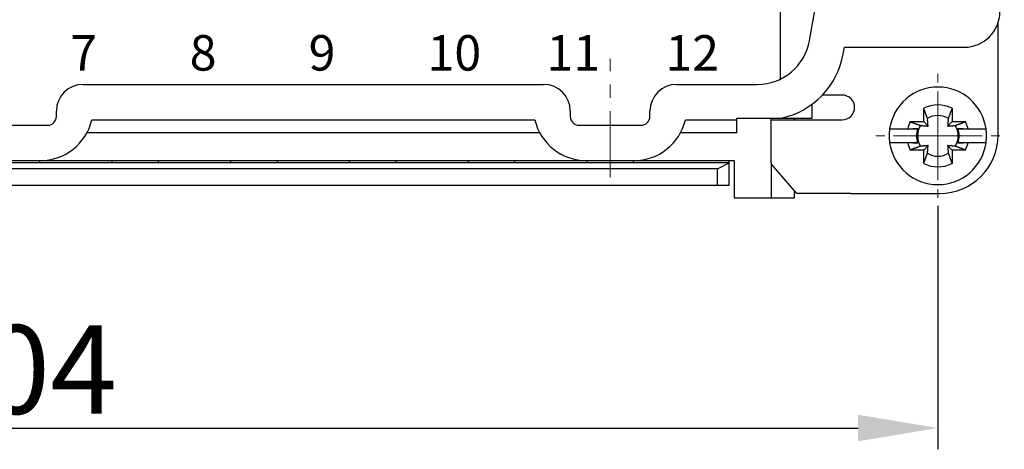
# Model space of a CAD drawing. Units: inches. Extents: x 11 to 673, y 29 to 500.
# Drawn here: x 347 to 403, y 381 to 405 of the extents above; entities that cross this region are included whole.
import ezdxf

# ---------------------------------------------------------------- set-up
doc = ezdxf.new("R2010")
doc.units = ezdxf.units.IN
doc.header["$MEASUREMENT"] = 0
doc.linetypes.add('CENTER', pattern=[2, 1.25, -0.25, 0.25, -0.25])
doc.layers.get('0').update_dxf_attribs({"lineweight": 25})
for name, color, linetype, lineweight in [('CEN', 1, 'CENTER', 15), ('DIM', 3, 'Continuous', 15), ('打标文字', 3, 'Continuous', 20)]:
    doc.layers.add(name, color=color, linetype=linetype, lineweight=lineweight)
doc.styles.add('03', font='romans.shx', dxfattribs={"width": 1.12, "height": 2})
doc.styles.add('Romans字体', font='romans.shx', dxfattribs={"width": 0.75})
doc.dimstyles.new('01', dxfattribs={"dimtxt": 5, "dimasz": 4.5, "dimexe": 1.2, "dimexo": 0.2, "dimgap": 0.8, "dimtad": 1, "dimdec": 1, "dimdsep": 46, "dimtxsty": 'Romans字体', "dimcen": 0, "dimclrd": 1, "dimclre": 6, "dimclrt": 4, "dimazin": 2, "dimtfac": 1, "dimtdec": 1, "dimtofl": 0, "dimtmove": 0, "dimatfit": 3, "dimfxl": 1, "dimtolj": 1, "dimtzin": 0, "dimarcsym": 0})

# ---------------------------------------------------------------- blocks, each defined once
blk = doc.blocks.new('*D25')
at = {"layer": 'Defpoints', "color": 0}
for p in [(295.185, 394.571), (399.185, 394.571), (399.185, 381.844)]:
    blk.add_point(p, dxfattribs=at)
at = {"layer": 'DIM', "color": 6, "lineweight": -2}
for p, q in [((295.185, 394.371), (295.185, 380.644)), ((399.185, 394.371), (399.185, 380.644))]:
    blk.add_line(p, q, dxfattribs=at)
at = {"layer": 'DIM', "color": 1, "lineweight": -2}
blk.add_line((299.685, 381.844), (394.685, 381.844), dxfattribs=at)
at = {"layer": 'DIM', "color": 1}
for points in [[(299.685, 382.594), (299.685, 381.094), (295.185, 381.844)], [(394.685, 382.594), (394.685, 381.094), (399.185, 381.844)]]:
    blk.add_solid(points, dxfattribs=at)
at = {"layer": 'DIM', "color": 4, "insert": (347.185, 385.144), "char_height": 5, "attachment_point": 5, "style": 'Romans字体'}
blk.add_mtext('\\A1;104', dxfattribs=at)

msp = doc.modelspace()

# ---------------------------------------------------------------- linework, layer by layer
for p, q in [((390.285, 407.821), (390.285, 401.515)), ((391.944, 403.7), (392.671, 407.821)), ((402.585, 404.671), (402.577, 404.671)), ((402.585, 398.371), (402.585, 404.671)), ((393.841, 402.939), (393.908, 403.321)), ((393.908, 403.321), (400.685, 403.321)), ((350.935, 401.221), (376.935, 401.221)), ((384.435, 401.221), (388.99, 401.221)), ((349.435, 399.421), (349.435, 399.721)), ((378.435, 399.721), (378.435, 399.421)), ((382.935, 399.421), (382.935, 399.721)), ((392.085, 399.321), (392.085, 400.103)), ((398.385, 399.121), (398.385, 399.877)), ((399.985, 399.877), (399.985, 399.121)), ((351.435, 399.221), (376.435, 399.221)), ((384.935, 399.221), (387.835, 399.221)), ((387.835, 399.321), (390.353, 399.321)), ((387.835, 399.221), (387.835, 399.321)), ((387.835, 398.498), (387.835, 399.221)), ((389.785, 396.821), (389.785, 399.321)), ((389.785, 399.221), (392.135, 399.221)), ((390.353, 399.321), (392.085, 399.321)), ((391.085, 399.221), (391.085, 399.321)), ((397.629, 399.121), (398.385, 399.121)), ((398.385, 399.121), (398.633, 398.873)), ((399.738, 398.873), (399.985, 399.121)), ((399.985, 399.121), (400.742, 399.121)), ((345.435, 398.921), (348.935, 398.921)), ((376.712, 398.498), (351.159, 398.498)), ((378.935, 398.921), (382.435, 398.921)), ((387.835, 398.498), (384.659, 398.498)), ((396.465, 398.721), (396.465, 398.721)), ((396.465, 398.721), (396.768, 398.721)), ((396.768, 398.721), (397.482, 398.721)), ((398.052, 398.721), (397.765, 398.721)), ((400.606, 398.721), (400.318, 398.721)), ((400.889, 398.721), (401.602, 398.721)), ((401.602, 398.721), (401.906, 398.721)), ((398.052, 397.921), (396.465, 397.921)), ((396.768, 397.921), (396.465, 397.921)), ((397.482, 397.921), (396.768, 397.921)), ((397.765, 397.921), (398.052, 397.921)), ((400.318, 397.921), (400.606, 397.921)), ((401.602, 397.921), (400.889, 397.921)), ((401.906, 397.921), (401.602, 397.921)), ((398.385, 397.521), (397.629, 397.521)), ((398.633, 397.768), (398.385, 397.521)), ((398.385, 396.764), (398.385, 397.521)), ((399.985, 397.521), (399.738, 397.768)), ((400.742, 397.521), (399.985, 397.521)), ((399.985, 397.521), (399.985, 396.764)), ((348.518, 396.921), (345.852, 396.921)), ((348.485, 396.921), (348.485, 396.796)), ((379.352, 396.921), (348.518, 396.921)), ((352.585, 396.796), (352.585, 396.921)), ((355.185, 396.921), (355.185, 396.796)), ((359.285, 396.796), (359.285, 396.921)), ((361.885, 396.921), (361.885, 396.796)), ((365.985, 396.796), (365.985, 396.921)), ((368.585, 396.921), (368.585, 396.796)), ((372.685, 396.796), (372.685, 396.921)), ((375.285, 396.921), (375.285, 396.796)), ((382.018, 396.921), (379.352, 396.921)), ((379.385, 396.796), (379.385, 396.921)), ((381.985, 396.921), (381.985, 396.796)), ((387.685, 396.921), (382.018, 396.921)), ((387.398, 396.796), (387.398, 396.921)), ((387.685, 396.921), (387.685, 396.821)), ((387.685, 396.821), (387.685, 394.821)), ((389.785, 396.821), (389.785, 394.821)), ((387.398, 396.796), (306.973, 396.796)), ((386.748, 396.455), (307.623, 396.455)), ((386.748, 396.455), (387.398, 396.796)), ((386.748, 395.521), (386.748, 396.455)), ((387.398, 395.521), (387.398, 396.796)), ((389.785, 396.721), (391.202, 395.071)), ((386.748, 395.521), (307.623, 395.521)), ((387.398, 395.521), (386.748, 395.521)), ((391.085, 394.821), (391.085, 395.207)), ((387.685, 394.821), (389.785, 394.821)), ((389.785, 394.821), (391.085, 394.821)), ((392.135, 395.071), (391.202, 395.071)), ((394.276, 395.071), (392.135, 395.071)), ((394.276, 395.071), (399.285, 395.071))]:
    msp.add_line(p, q)
for points in [[(393.785, 400.621), (393.743, 400.621, 0), (393.701, 400.621, 0), (393.659, 400.621, 0), (393.617, 400.621, 0), (393.576, 400.621), (393.534, 400.621, 0), (393.493, 400.621, 0), (393.451, 400.621, 0), (393.41, 400.621, 0), (393.37, 400.621, 0), (393.329, 400.621, 0), (393.29, 400.621, 0), (393.25, 400.621, 0), (393.211, 400.621, 0), (393.172, 400.621, 0), (393.134, 400.621, 0), (393.097, 400.621, 0), (393.06, 400.621, 0), (393.023, 400.621, 0), (392.987, 400.621, 0), (392.952, 400.621, 0), (392.918, 400.621, 0), (392.883, 400.621, 0), (392.851, 400.621), (392.823, 400.621, 0), (392.788, 400.621, 0), (392.737, 400.621, 0), (392.671, 400.621, 0)], [(398.598, 399.307), (398.593, 399.322, 0.000046), (398.587, 399.337, 0.000044), (398.581, 399.353, 0.000043), (398.575, 399.369, 0.000041), (398.569, 399.385, 0.00004), (398.563, 399.401, 0.000039), (398.557, 399.418, 0.000037), (398.551, 399.435, 0.000036), (398.544, 399.452, 0.000035), (398.538, 399.469, 0.000034), (398.531, 399.487, 0.000033), (398.525, 399.505, 0.000032), (398.518, 399.523, 0.000031), (398.511, 399.542, 0.00003), (398.504, 399.56, 0.000029), (398.497, 399.58, 0.000028), (398.49, 399.599, 0.000028), (398.482, 399.619, 0.000027), (398.475, 399.638, 0.000026), (398.467, 399.659, 0.000023), (398.46, 399.679, 0.000025), (398.452, 399.7, 0.000029), (398.444, 399.722, 0.000021), (398.436, 399.742, 0.000007), (398.429, 399.761, 0.000029), (398.419, 399.786, 0.000048), (398.405, 399.825, 0.000022), (398.385, 399.877, 0.000012)], [(399.985, 399.877), (399.977, 399.854, 0.00002), (399.968, 399.831, 0.00002), (399.959, 399.808, 0.000021), (399.951, 399.786, 0.000021), (399.943, 399.764, 0.000022), (399.935, 399.742, 0.000022), (399.927, 399.721, 0.000023), (399.919, 399.7, 0.000024), (399.911, 399.679, 0.000024), (399.903, 399.659, 0.000025), (399.896, 399.638, 0.000026), (399.888, 399.619, 0.000026), (399.881, 399.599, 0.000027), (399.874, 399.58, 0.000028), (399.867, 399.56, 0.000029), (399.86, 399.542, 0.000029), (399.853, 399.523, 0.000031), (399.846, 399.505, 0.000032), (399.839, 399.487, 0.000032), (399.833, 399.469, 0.000031), (399.826, 399.452, 0.000035), (399.82, 399.435, 0.000044), (399.813, 399.417, 0.000034), (399.807, 399.401, 0.000012), (399.802, 399.387, 0.00005), (399.795, 399.369, 0.000092), (399.785, 399.342, 0.000048), (399.772, 399.307, 0.000026)], [(392.135, 399.221), (392.154, 399.221, 0.000001), (392.175, 399.221, 0.000001), (392.2, 399.221, 0.000001), (392.227, 399.221, 0.000001), (392.257, 399.221, 0.000001), (392.289, 399.221, 0), (392.325, 399.221, 0), (392.364, 399.221, 0), (392.405, 399.221, 0), (392.449, 399.221, 0), (392.497, 399.221, 0), (392.547, 399.221, 0), (392.599, 399.221, 0), (392.654, 399.221, 0), (392.712, 399.221, 0), (392.772, 399.221, 0), (392.834, 399.221, 0), (392.899, 399.221, 0), (392.966, 399.221, 0), (393.034, 399.221, 0), (393.104, 399.221, 0), (393.176, 399.221, 0), (393.252, 399.221, 0), (393.323, 399.221, 0), (393.389, 399.221, 0), (393.475, 399.221, 0), (393.609, 399.221, 0), (393.785, 399.221, 0)], [(397.629, 399.121), (397.652, 399.112, 0.000019), (397.675, 399.103, 0.00002), (397.698, 399.095, 0.00002), (397.72, 399.087, 0.000021), (397.742, 399.078, 0.000022), (397.764, 399.07, 0.000022), (397.785, 399.062, 0.000023), (397.806, 399.054, 0.000023), (397.827, 399.047, 0.000024), (397.847, 399.039, 0.000025), (397.868, 399.031, 0.000025), (397.888, 399.024, 0.000026), (397.907, 399.017, 0.000027), (397.927, 399.009, 0.000028), (397.946, 399.002, 0.000028), (397.964, 398.995, 0.000029), (397.983, 398.988, 0.00003), (398.001, 398.981, 0.000032), (398.019, 398.975, 0.000032), (398.037, 398.968, 0.000031), (398.054, 398.962, 0.000035), (398.071, 398.955, 0.000043), (398.089, 398.949, 0.000034), (398.105, 398.943, 0.000012), (398.119, 398.937, 0.00005), (398.137, 398.931, 0.000091), (398.165, 398.921, 0.000047), (398.199, 398.908, 0.000026)], [(398.633, 398.873), (398.632, 398.879, 0.000073), (398.632, 398.884, 0.000071), (398.632, 398.889, 0.00007), (398.631, 398.895, 0.00007), (398.631, 398.9, 0.000069), (398.63, 398.905, 0.000069), (398.63, 398.911, 0.000068), (398.63, 398.917, 0.000068), (398.629, 398.922, 0.000067), (398.629, 398.928, 0.000067), (398.628, 398.934, 0.000066), (398.628, 398.939, 0.000066), (398.628, 398.945, 0.000065), (398.627, 398.951, 0.000065), (398.627, 398.957, 0.000064), (398.626, 398.963, 0.000063), (398.626, 398.969, 0.000063), (398.625, 398.975, 0.000062), (398.625, 398.982, 0.000062), (398.624, 398.988, 0.000061), (398.624, 398.994, 0.000061), (398.623, 399.001, 0.00006), (398.623, 399.007, 0.00006), (398.622, 399.014, 0.000059), (398.622, 399.02, 0.000059), (398.621, 399.027, 0.000058), (398.621, 399.034, 0.000058), (398.62, 399.04, 0.000057), (398.62, 399.047, 0.000057), (398.619, 399.054, 0.000056), (398.619, 399.061, 0.000056), (398.618, 399.068, 0.000055), (398.617, 399.076, 0.000055), (398.617, 399.083, 0.000054), (398.616, 399.09, 0.000054), (398.616, 399.098, 0.000053), (398.615, 399.105, 0.000053), (398.615, 399.113, 0.000052), (398.614, 399.12, 0.000052), (398.613, 399.128, 0.000051), (398.613, 399.136, 0.000051), (398.612, 399.144, 0.00005), (398.611, 399.152, 0.00005), (398.611, 399.16, 0.000049), (398.61, 399.169, 0.000049), (398.609, 399.177, 0.000048), (398.609, 399.185, 0.000048), (398.608, 399.194, 0.000048), (398.607, 399.203, 0.000046), (398.606, 399.212, 0.000043), (398.606, 399.22, 0.000047), (398.605, 399.23, 0.000056), (398.604, 399.239, 0.000041), (398.603, 399.248, 0.000013), (398.603, 399.256, 0.000059), (398.602, 399.267, 0.000099), (398.6, 399.284, 0.000046), (398.598, 399.307, 0.000024)], [(399.772, 399.307), (399.771, 399.296, 0.00004), (399.77, 399.287, 0.000042), (399.77, 399.277, 0.000043), (399.769, 399.267, 0.000043), (399.768, 399.257, 0.000043), (399.767, 399.248, 0.000044), (399.766, 399.239, 0.000044), (399.766, 399.23, 0.000045), (399.765, 399.221, 0.000045), (399.764, 399.212, 0.000046), (399.763, 399.203, 0.000046), (399.763, 399.194, 0.000046), (399.762, 399.185, 0.000047), (399.761, 399.177, 0.000047), (399.761, 399.169, 0.000048), (399.76, 399.16, 0.000048), (399.759, 399.152, 0.000049), (399.759, 399.144, 0.000049), (399.758, 399.136, 0.00005), (399.757, 399.128, 0.00005), (399.757, 399.12, 0.000051), (399.756, 399.113, 0.000051), (399.755, 399.105, 0.000052), (399.755, 399.098, 0.000052), (399.754, 399.09, 0.000053), (399.754, 399.083, 0.000053), (399.753, 399.076, 0.000054), (399.753, 399.068, 0.000054), (399.752, 399.061, 0.000055), (399.751, 399.054, 0.000055), (399.751, 399.047, 0.000056), (399.75, 399.04, 0.000056), (399.75, 399.034, 0.000057), (399.749, 399.027, 0.000057), (399.749, 399.02, 0.000058), (399.748, 399.014, 0.000058), (399.748, 399.007, 0.000059), (399.747, 399.001, 0.000059), (399.747, 398.994, 0.00006), (399.746, 398.988, 0.00006), (399.746, 398.982, 0.000061), (399.745, 398.975, 0.000061), (399.745, 398.969, 0.000062), (399.744, 398.963, 0.000063), (399.744, 398.957, 0.000063), (399.744, 398.951, 0.000063), (399.743, 398.945, 0.000064), (399.743, 398.939, 0.000066), (399.742, 398.934, 0.000065), (399.742, 398.928, 0.000061), (399.741, 398.922, 0.000068), (399.741, 398.917, 0.000081), (399.741, 398.911, 0.000063), (399.74, 398.905, 0.000023), (399.74, 398.901, 0.000088), (399.739, 398.895, 0.000154), (399.739, 398.885, 0.000077), (399.738, 398.873, 0.000042)], [(400.171, 398.908), (400.186, 398.913, 0.000046), (400.202, 398.919, 0.000045), (400.217, 398.925, 0.000043), (400.233, 398.931, 0.000042), (400.249, 398.937, 0.00004), (400.266, 398.943, 0.000039), (400.282, 398.949, 0.000038), (400.299, 398.955, 0.000037), (400.316, 398.962, 0.000035), (400.334, 398.968, 0.000034), (400.352, 398.975, 0.000033), (400.369, 398.981, 0.000032), (400.388, 398.988, 0.000031), (400.406, 398.995, 0.00003), (400.425, 399.002, 0.000029), (400.444, 399.009, 0.000028), (400.463, 399.017, 0.000028), (400.483, 399.024, 0.000028), (400.503, 399.031, 0.000026), (400.523, 399.039, 0.000024), (400.543, 399.046, 0.000025), (400.564, 399.054, 0.000029), (400.586, 399.062, 0.000022), (400.607, 399.07, 0.000007), (400.626, 399.077, 0.00003), (400.651, 399.087, 0.000048), (400.69, 399.101, 0.000023), (400.742, 399.121, 0.000012)], [(397.482, 398.721), (397.504, 398.721, 0), (397.527, 398.721, 0), (397.549, 398.721, 0), (397.571, 398.721, 0), (397.593, 398.721, 0), (397.614, 398.721, 0), (397.635, 398.721, 0), (397.656, 398.721, 0), (397.676, 398.721, 0), (397.696, 398.721, 0), (397.716, 398.721, 0), (397.736, 398.721, 0), (397.756, 398.721, 0), (397.775, 398.721, 0), (397.794, 398.721, 0), (397.813, 398.721, 0), (397.831, 398.721, 0), (397.849, 398.721, 0), (397.867, 398.721, 0), (397.885, 398.721, 0), (397.903, 398.721, 0), (397.92, 398.721, 0.000001), (397.938, 398.721, 0), (397.955, 398.721, 0), (397.969, 398.721, 0.000001), (397.988, 398.721, 0.000001), (398.016, 398.721, 0.000001), (398.052, 398.721, 0)], [(398.199, 398.908), (398.21, 398.907, 0.000041), (398.22, 398.906, 0.000042), (398.229, 398.905, 0.000043), (398.239, 398.904, 0.000043), (398.249, 398.903, 0.000044), (398.258, 398.903, 0.000044), (398.267, 398.902, 0.000045), (398.276, 398.901, 0.000045), (398.286, 398.9, 0.000046), (398.294, 398.9, 0.000046), (398.303, 398.899, 0.000047), (398.312, 398.898, 0.000047), (398.321, 398.897, 0.000048), (398.329, 398.897, 0.000048), (398.337, 398.896, 0.000048), (398.346, 398.895, 0.000049), (398.354, 398.895, 0.000049), (398.362, 398.894, 0.00005), (398.37, 398.893, 0.00005), (398.378, 398.893, 0.000051), (398.386, 398.892, 0.000051), (398.393, 398.892, 0.000052), (398.401, 398.891, 0.000052), (398.409, 398.89, 0.000053), (398.416, 398.89, 0.000053), (398.423, 398.889, 0.000054), (398.431, 398.889, 0.000054), (398.438, 398.888, 0.000055), (398.445, 398.887, 0.000055), (398.452, 398.887, 0.000056), (398.459, 398.886, 0.000056), (398.466, 398.886, 0.000057), (398.473, 398.885, 0.000057), (398.479, 398.885, 0.000058), (398.486, 398.884, 0.000058), (398.493, 398.884, 0.000059), (398.499, 398.883, 0.000059), (398.506, 398.883, 0.00006), (398.512, 398.882, 0.000061), (398.518, 398.882, 0.000061), (398.524, 398.881, 0.000062), (398.531, 398.881, 0.000062), (398.537, 398.88, 0.000063), (398.543, 398.88, 0.000063), (398.549, 398.879, 0.000064), (398.555, 398.879, 0.000064), (398.561, 398.879, 0.000065), (398.567, 398.878, 0.000067), (398.572, 398.878, 0.000065), (398.578, 398.877, 0.000062), (398.584, 398.877, 0.000068), (398.589, 398.876, 0.000082), (398.595, 398.876, 0.000063), (398.601, 398.876, 0.000023), (398.605, 398.875, 0.000089), (398.612, 398.875, 0.000155), (398.621, 398.874, 0.000078), (398.633, 398.873, 0.000042)], [(399.738, 398.873), (399.743, 398.874, 0.000073), (399.748, 398.874, 0.000071), (399.754, 398.874, 0.00007), (399.759, 398.875, 0.00007), (399.765, 398.875, 0.00007), (399.77, 398.876, 0.000069), (399.776, 398.876, 0.000068), (399.781, 398.876, 0.000068), (399.787, 398.877, 0.000067), (399.792, 398.877, 0.000067), (399.798, 398.878, 0.000066), (399.804, 398.878, 0.000066), (399.81, 398.879, 0.000065), (399.816, 398.879, 0.000065), (399.822, 398.879, 0.000064), (399.828, 398.88, 0.000064), (399.834, 398.88, 0.000063), (399.84, 398.881, 0.000063), (399.846, 398.881, 0.000062), (399.852, 398.882, 0.000062), (399.859, 398.882, 0.000061), (399.865, 398.883, 0.000061), (399.872, 398.883, 0.00006), (399.878, 398.884, 0.00006), (399.885, 398.884, 0.000059), (399.891, 398.885, 0.000059), (399.898, 398.885, 0.000058), (399.905, 398.886, 0.000057), (399.912, 398.886, 0.000057), (399.919, 398.887, 0.000056), (399.926, 398.887, 0.000056), (399.933, 398.888, 0.000055), (399.94, 398.889, 0.000055), (399.947, 398.889, 0.000054), (399.955, 398.89, 0.000054), (399.962, 398.89, 0.000053), (399.97, 398.891, 0.000053), (399.977, 398.892, 0.000052), (399.985, 398.892, 0.000052), (399.993, 398.893, 0.000051), (400.001, 398.893, 0.000051), (400.009, 398.894, 0.00005), (400.017, 398.895, 0.00005), (400.025, 398.895, 0.00005), (400.033, 398.896, 0.000049), (400.042, 398.897, 0.000048), (400.05, 398.897, 0.000048), (400.059, 398.898, 0.000049), (400.067, 398.899, 0.000047), (400.076, 398.9, 0.000043), (400.085, 398.9, 0.000047), (400.094, 398.901, 0.000056), (400.104, 398.902, 0.000041), (400.113, 398.903, 0.000013), (400.121, 398.903, 0.000059), (400.132, 398.904, 0.0001), (400.149, 398.906, 0.000047), (400.171, 398.908, 0.000024)], [(400.318, 398.721), (400.334, 398.721, 0.000001), (400.35, 398.721, 0.000001), (400.366, 398.721, 0.000001), (400.383, 398.721, 0), (400.399, 398.721, 0), (400.416, 398.721, 0), (400.433, 398.721, 0), (400.45, 398.721, 0), (400.468, 398.721, 0), (400.485, 398.721, 0), (400.503, 398.721, 0), (400.521, 398.721, 0), (400.54, 398.721, 0), (400.558, 398.721, 0), (400.577, 398.721, 0), (400.596, 398.721, 0), (400.615, 398.721, 0), (400.634, 398.721, 0), (400.654, 398.721, 0), (400.674, 398.721, 0), (400.694, 398.721, 0), (400.715, 398.721, 0), (400.736, 398.721, 0), (400.757, 398.721, 0), (400.775, 398.721, 0), (400.8, 398.721, 0.000001), (400.838, 398.721, 0), (400.889, 398.721, 0)], [(398.052, 397.921), (398.036, 397.921, 0), (398.02, 397.921, 0), (398.004, 397.921, 0), (397.988, 397.921, 0), (397.971, 397.921, 0), (397.955, 397.921, 0), (397.938, 397.921, 0), (397.92, 397.921, 0), (397.903, 397.921, 0), (397.885, 397.921, 0), (397.867, 397.921, 0), (397.849, 397.921, 0), (397.831, 397.921, 0), (397.813, 397.921, 0), (397.794, 397.921, 0), (397.775, 397.921, 0), (397.756, 397.921, 0), (397.736, 397.921, 0), (397.716, 397.921, 0), (397.696, 397.921, 0), (397.676, 397.921, 0), (397.656, 397.921, 0), (397.634, 397.921, 0), (397.614, 397.921, 0), (397.595, 397.921, 0), (397.571, 397.921, 0), (397.533, 397.921, 0), (397.482, 397.921, 0)], [(400.889, 397.921), (400.866, 397.921, 0), (400.844, 397.921, 0), (400.822, 397.921, 0), (400.8, 397.921, 0), (400.778, 397.921, 0), (400.757, 397.921, 0), (400.736, 397.921, 0), (400.715, 397.921, 0), (400.694, 397.921, 0), (400.674, 397.921, 0), (400.654, 397.921, 0), (400.634, 397.921, 0), (400.615, 397.921, 0), (400.596, 397.921, 0), (400.577, 397.921, 0), (400.558, 397.921, 0), (400.54, 397.921, 0), (400.521, 397.921, 0), (400.503, 397.921, 0), (400.485, 397.921, 0), (400.468, 397.921, 0), (400.45, 397.921, 0), (400.433, 397.921, 0), (400.416, 397.921, 0), (400.401, 397.921, 0), (400.383, 397.921, 0), (400.355, 397.921, 0), (400.318, 397.921, 0)], [(398.199, 397.734), (398.184, 397.728, 0.000045), (398.169, 397.723, 0.000044), (398.153, 397.717, 0.000043), (398.137, 397.711, 0.000041), (398.121, 397.705, 0.00004), (398.105, 397.699, 0.000039), (398.088, 397.693, 0.000037), (398.071, 397.686, 0.000036), (398.054, 397.68, 0.000035), (398.037, 397.673, 0.000034), (398.019, 397.667, 0.000033), (398.001, 397.66, 0.000032), (397.983, 397.653, 0.000031), (397.964, 397.646, 0.00003), (397.946, 397.639, 0.000029), (397.927, 397.632, 0.000028), (397.907, 397.625, 0.000028), (397.888, 397.618, 0.000027), (397.868, 397.61, 0.000026), (397.847, 397.603, 0.000023), (397.827, 397.595, 0.000025), (397.806, 397.587, 0.000029), (397.784, 397.579, 0.000021), (397.764, 397.571, 0.000007), (397.745, 397.564, 0.000029), (397.72, 397.555, 0.000048), (397.681, 397.54, 0.000022), (397.629, 397.521, 0.000012)], [(398.633, 397.768), (398.628, 397.768, 0.000073), (398.622, 397.767, 0.000071), (398.617, 397.767, 0.00007), (398.612, 397.767, 0.00007), (398.606, 397.766, 0.000069), (398.601, 397.766, 0.000069), (398.595, 397.766, 0.000068), (398.589, 397.765, 0.000068), (398.584, 397.765, 0.000067), (398.578, 397.764, 0.000067), (398.572, 397.764, 0.000066), (398.567, 397.763, 0.000066), (398.561, 397.763, 0.000065), (398.555, 397.763, 0.000065), (398.549, 397.762, 0.000064), (398.543, 397.762, 0.000064), (398.537, 397.761, 0.000063), (398.531, 397.761, 0.000062), (398.524, 397.76, 0.000062), (398.518, 397.76, 0.000061), (398.512, 397.759, 0.000061), (398.506, 397.759, 0.00006), (398.499, 397.758, 0.00006), (398.493, 397.758, 0.000059), (398.486, 397.757, 0.000059), (398.479, 397.757, 0.000058), (398.473, 397.756, 0.000058), (398.466, 397.756, 0.000057), (398.459, 397.755, 0.000057), (398.452, 397.755, 0.000056), (398.445, 397.754, 0.000056), (398.438, 397.754, 0.000055), (398.431, 397.753, 0.000055), (398.423, 397.752, 0.000054), (398.416, 397.752, 0.000054), (398.409, 397.751, 0.000053), (398.401, 397.751, 0.000053), (398.393, 397.75, 0.000052), (398.386, 397.749, 0.000052), (398.378, 397.749, 0.000051), (398.37, 397.748, 0.000051), (398.362, 397.747, 0.00005), (398.354, 397.747, 0.00005), (398.346, 397.746, 0.000049), (398.337, 397.745, 0.000049), (398.329, 397.745, 0.000048), (398.321, 397.744, 0.000048), (398.312, 397.743, 0.000049), (398.303, 397.743, 0.000046), (398.294, 397.742, 0.000043), (398.286, 397.741, 0.000047), (398.276, 397.74, 0.000056), (398.267, 397.74, 0.000041), (398.258, 397.739, 0.000013), (398.25, 397.738, 0.000059), (398.239, 397.737, 0.000099), (398.222, 397.736, 0.000046), (398.199, 397.734, 0.000024)], [(398.598, 397.335), (398.599, 397.345, 0.000041), (398.6, 397.355, 0.000042), (398.601, 397.365, 0.000043), (398.602, 397.375, 0.000043), (398.603, 397.384, 0.000044), (398.603, 397.393, 0.000044), (398.604, 397.403, 0.000045), (398.605, 397.412, 0.000045), (398.606, 397.421, 0.000045), (398.606, 397.43, 0.000046), (398.607, 397.439, 0.000046), (398.608, 397.447, 0.000047), (398.609, 397.456, 0.000047), (398.609, 397.465, 0.000048), (398.61, 397.473, 0.000048), (398.611, 397.481, 0.000049), (398.611, 397.489, 0.000049), (398.612, 397.497, 0.00005), (398.613, 397.505, 0.00005), (398.613, 397.513, 0.000051), (398.614, 397.521, 0.000051), (398.615, 397.529, 0.000052), (398.615, 397.536, 0.000052), (398.616, 397.544, 0.000053), (398.616, 397.551, 0.000053), (398.617, 397.559, 0.000054), (398.617, 397.566, 0.000054), (398.618, 397.573, 0.000055), (398.619, 397.58, 0.000055), (398.619, 397.587, 0.000056), (398.62, 397.594, 0.000056), (398.62, 397.601, 0.000057), (398.621, 397.608, 0.000057), (398.621, 397.615, 0.000058), (398.622, 397.621, 0.000058), (398.622, 397.628, 0.000059), (398.623, 397.635, 0.000059), (398.623, 397.641, 0.00006), (398.624, 397.647, 0.00006), (398.624, 397.654, 0.000061), (398.625, 397.66, 0.000061), (398.625, 397.666, 0.000062), (398.626, 397.672, 0.000062), (398.626, 397.678, 0.000063), (398.627, 397.684, 0.000063), (398.627, 397.69, 0.000064), (398.628, 397.696, 0.000065), (398.628, 397.702, 0.000066), (398.628, 397.708, 0.000065), (398.629, 397.714, 0.000061), (398.629, 397.719, 0.000068), (398.63, 397.725, 0.000081), (398.63, 397.731, 0.000063), (398.63, 397.736, 0.000023), (398.631, 397.741, 0.000089), (398.631, 397.747, 0.000155), (398.632, 397.756, 0.000078), (398.633, 397.768, 0.000042)], [(399.738, 397.768), (399.738, 397.763, 0.000072), (399.739, 397.758, 0.000071), (399.739, 397.752, 0.00007), (399.739, 397.747, 0.000069), (399.74, 397.742, 0.000069), (399.74, 397.736, 0.000068), (399.741, 397.731, 0.000068), (399.741, 397.725, 0.000067), (399.741, 397.719, 0.000067), (399.742, 397.714, 0.000066), (399.742, 397.708, 0.000066), (399.743, 397.702, 0.000065), (399.743, 397.696, 0.000065), (399.744, 397.69, 0.000064), (399.744, 397.684, 0.000064), (399.744, 397.678, 0.000063), (399.745, 397.672, 0.000062), (399.745, 397.666, 0.000062), (399.746, 397.66, 0.000061), (399.746, 397.654, 0.000061), (399.747, 397.647, 0.00006), (399.747, 397.641, 0.00006), (399.748, 397.635, 0.000059), (399.748, 397.628, 0.000059), (399.749, 397.621, 0.000058), (399.749, 397.615, 0.000058), (399.75, 397.608, 0.000057), (399.75, 397.601, 0.000057), (399.751, 397.594, 0.000056), (399.751, 397.587, 0.000056), (399.752, 397.58, 0.000055), (399.753, 397.573, 0.000055), (399.753, 397.566, 0.000054), (399.754, 397.559, 0.000054), (399.754, 397.551, 0.000053), (399.755, 397.544, 0.000053), (399.755, 397.536, 0.000052), (399.756, 397.529, 0.000052), (399.757, 397.521, 0.000051), (399.757, 397.513, 0.000051), (399.758, 397.505, 0.00005), (399.759, 397.497, 0.00005), (399.759, 397.489, 0.000049), (399.76, 397.481, 0.000049), (399.761, 397.473, 0.000048), (399.761, 397.465, 0.000048), (399.762, 397.456, 0.000048), (399.763, 397.447, 0.000048), (399.763, 397.439, 0.000046), (399.764, 397.43, 0.000042), (399.765, 397.421, 0.000047), (399.766, 397.412, 0.000056), (399.766, 397.402, 0.000041), (399.767, 397.393, 0.000013), (399.768, 397.385, 0.000058), (399.769, 397.375, 0.000098), (399.77, 397.357, 0.000046), (399.772, 397.335, 0.000024)], [(400.171, 397.734), (400.161, 397.735, 0.000041), (400.151, 397.736, 0.000042), (400.141, 397.736, 0.000043), (400.132, 397.737, 0.000043), (400.122, 397.738, 0.000044), (400.113, 397.739, 0.000044), (400.103, 397.74, 0.000045), (400.094, 397.74, 0.000045), (400.085, 397.741, 0.000046), (400.076, 397.742, 0.000046), (400.067, 397.743, 0.000046), (400.059, 397.743, 0.000047), (400.05, 397.744, 0.000047), (400.042, 397.745, 0.000048), (400.033, 397.745, 0.000048), (400.025, 397.746, 0.000049), (400.017, 397.747, 0.000049), (400.009, 397.747, 0.00005), (400.001, 397.748, 0.00005), (399.993, 397.749, 0.000051), (399.985, 397.749, 0.000051), (399.977, 397.75, 0.000052), (399.97, 397.751, 0.000052), (399.962, 397.751, 0.000053), (399.955, 397.752, 0.000053), (399.947, 397.752, 0.000054), (399.94, 397.753, 0.000054), (399.933, 397.754, 0.000055), (399.926, 397.754, 0.000055), (399.919, 397.755, 0.000056), (399.912, 397.755, 0.000056), (399.905, 397.756, 0.000057), (399.898, 397.756, 0.000057), (399.891, 397.757, 0.000058), (399.885, 397.757, 0.000058), (399.878, 397.758, 0.000059), (399.872, 397.758, 0.000059), (399.865, 397.759, 0.00006), (399.859, 397.759, 0.00006), (399.852, 397.76, 0.000061), (399.846, 397.76, 0.000061), (399.84, 397.761, 0.000062), (399.834, 397.761, 0.000063), (399.828, 397.762, 0.000063), (399.822, 397.762, 0.000064), (399.816, 397.763, 0.000064), (399.81, 397.763, 0.000065), (399.804, 397.763, 0.000066), (399.798, 397.764, 0.000065), (399.792, 397.764, 0.000062), (399.787, 397.765, 0.000068), (399.781, 397.765, 0.000082), (399.775, 397.766, 0.000063), (399.77, 397.766, 0.000023), (399.765, 397.766, 0.000089), (399.759, 397.767, 0.000155), (399.75, 397.767, 0.000078), (399.738, 397.768, 0.000042)], [(400.742, 397.521), (400.719, 397.529, 0.000019), (400.696, 397.538, 0.00002), (400.673, 397.547, 0.00002), (400.651, 397.555, 0.000021), (400.629, 397.563, 0.000022), (400.607, 397.571, 0.000022), (400.586, 397.579, 0.000023), (400.564, 397.587, 0.000023), (400.544, 397.595, 0.000024), (400.523, 397.603, 0.000025), (400.503, 397.61, 0.000025), (400.483, 397.618, 0.000026), (400.463, 397.625, 0.000027), (400.444, 397.632, 0.000028), (400.425, 397.639, 0.000028), (400.406, 397.646, 0.000029), (400.388, 397.653, 0.00003), (400.369, 397.66, 0.000032), (400.351, 397.667, 0.000032), (400.334, 397.673, 0.000031), (400.316, 397.68, 0.000035), (400.299, 397.686, 0.000043), (400.282, 397.693, 0.000034), (400.266, 397.699, 0.000012), (400.251, 397.704, 0.00005), (400.233, 397.711, 0.000091), (400.206, 397.721, 0.000047), (400.171, 397.734, 0.000026)], [(398.385, 396.764), (398.394, 396.788, 0.000019), (398.403, 396.811, 0.00002), (398.411, 396.833, 0.00002), (398.419, 396.855, 0.000021), (398.428, 396.877, 0.000022), (398.436, 396.899, 0.000022), (398.444, 396.921, 0.000023), (398.452, 396.942, 0.000023), (398.46, 396.962, 0.000024), (398.467, 396.983, 0.000025), (398.475, 397.003, 0.000025), (398.482, 397.023, 0.000026), (398.49, 397.043, 0.000027), (398.497, 397.062, 0.000028), (398.504, 397.081, 0.000028), (398.511, 397.1, 0.000029), (398.518, 397.118, 0.00003), (398.525, 397.137, 0.000032), (398.531, 397.155, 0.000032), (398.538, 397.172, 0.000031), (398.544, 397.19, 0.000035), (398.551, 397.207, 0.000043), (398.557, 397.224, 0.000034), (398.563, 397.24, 0.000012), (398.569, 397.255, 0.00005), (398.575, 397.273, 0.000091), (398.585, 397.3, 0.000047), (398.598, 397.335, 0.000026)], [(399.772, 397.335), (399.778, 397.32, 0.000046), (399.783, 397.304, 0.000045), (399.789, 397.289, 0.000043), (399.795, 397.273, 0.000042), (399.801, 397.257, 0.000041), (399.807, 397.24, 0.000039), (399.813, 397.224, 0.000038), (399.82, 397.207, 0.000037), (399.826, 397.19, 0.000036), (399.833, 397.172, 0.000035), (399.839, 397.155, 0.000034), (399.846, 397.137, 0.000033), (399.853, 397.118, 0.000032), (399.86, 397.1, 0.000031), (399.867, 397.081, 0.00003), (399.874, 397.062, 0.000029), (399.881, 397.043, 0.000028), (399.888, 397.023, 0.000028), (399.896, 397.003, 0.000026), (399.903, 396.983, 0.000024), (399.911, 396.963, 0.000026), (399.919, 396.942, 0.00003), (399.927, 396.92, 0.000022), (399.935, 396.899, 0.000007), (399.942, 396.88, 0.00003), (399.951, 396.855, 0.000049), (399.966, 396.816, 0.000023), (399.985, 396.764, 0.000012)]]:
    msp.add_lwpolyline(points, format="xyb")
for centre, radius, start, end in [((400.685, 405.321), 2, 270, 0), ((388.99, 404.221), 3, 270, 350), ((389.409, 403.721), 4.5, 282.1015, 350), ((350.935, 399.721), 1.5, 90, 180), ((376.935, 399.721), 1.5, 360, 90), ((384.435, 399.721), 1.5, 90, 180), ((399.185, 398.321), 2.75, 90, 171.6364), ((399.185, 398.321), 2.75, 8.3636, 90), ((393.785, 399.921), 0.7, 44.5781, 90), ((393.785, 399.921), 0.7, 0, 44.5781), ((393.785, 399.921), 0.7, 314.4008, 0), ((399.185, 398.321), 1.75, 62.7971, 117.2029), ((348.518, 399.921), 3, 270, 346.5066), ((348.935, 399.421), 0.5, 270, 0), ((379.352, 399.921), 3, 193.4934, 270), ((378.935, 399.421), 0.5, 180, 270), ((382.018, 399.921), 3, 270, 346.5066), ((382.435, 399.421), 0.5, 270, 0), ((393.785, 399.921), 0.7, 270, 314.4008), ((399.185, 398.321), 1.75, 152.7971, 166.787), ((399.185, 398.321), 1.147, 59.2353, 120.7647), ((399.185, 398.321), 1.75, 13.213, 27.2029), ((399.185, 398.321), 2.75, 171.6364, 188.3636), ((399.185, 398.321), 1.202, 160.5551, 199.4449), ((399.185, 398.321), 1.147, 149.2353, 210.7647), ((399.185, 398.321), 1.147, 329.2353, 30.7647), ((399.185, 398.321), 1.202, 340.5551, 19.4449), ((399.185, 398.321), 2.75, 351.6364, 8.3636), ((399.185, 398.321), 2.75, 188.3636, 351.6364), ((399.185, 398.321), 1.75, 193.213, 207.2029), ((399.285, 398.371), 3.3, 270, 0), ((399.185, 398.321), 1.75, 332.7971, 346.787), ((399.185, 398.321), 1.147, 239.2353, 300.7647), ((399.185, 398.321), 1.75, 242.7971, 297.2029)]:
    msp.add_arc(centre, radius, start, end)
at = {"layer": 'CEN', "ltscale": 3}
msp.add_line((380.685, 395.963), (380.685, 402.66), dxfattribs=at)
at = {"layer": 'CEN', "ltscale": 2}
for q in [(399.185, 402.071), (395.435, 398.321), (399.185, 394.571), (402.935, 398.321), (399.185, 398.321), (399.185, 398.321)]:
    msp.add_line((399.185, 398.321), q, dxfattribs=at)

# ---------------------------------------------------------------- texts
at = {"layer": '打标文字', "linetype": 'Continuous', "char_height": 2, "width": 12.37819, "attachment_point": 1, "style": '03'}
for s, insert in [('8', (356.955, 404.001)), ('9', (363.667, 404.001)), ('10', (370.379, 404.001)), ('12', (383.804, 404.001)), ('7', (350.215, 404.001)), ('11', (377.091, 404.001))]:
    msp.add_mtext(s, dxfattribs=dict(at, insert=insert))

# ---------------------------------------------------------------- dimensions: what is measured, and where the dimension line sits
at = {"layer": 'DIM'}
dim = msp.add_linear_dim(base=(399.185, 381.844), p1=(295.185, 394.571), p2=(399.185, 394.571), dimstyle='01', dxfattribs=at)
dim.commit()
dim.dimension.update_dxf_attribs({"geometry": '*D25', "text_midpoint": (347.185, 381.844), "dimtype": 160})

doc.saveas('drawing.dxf')
